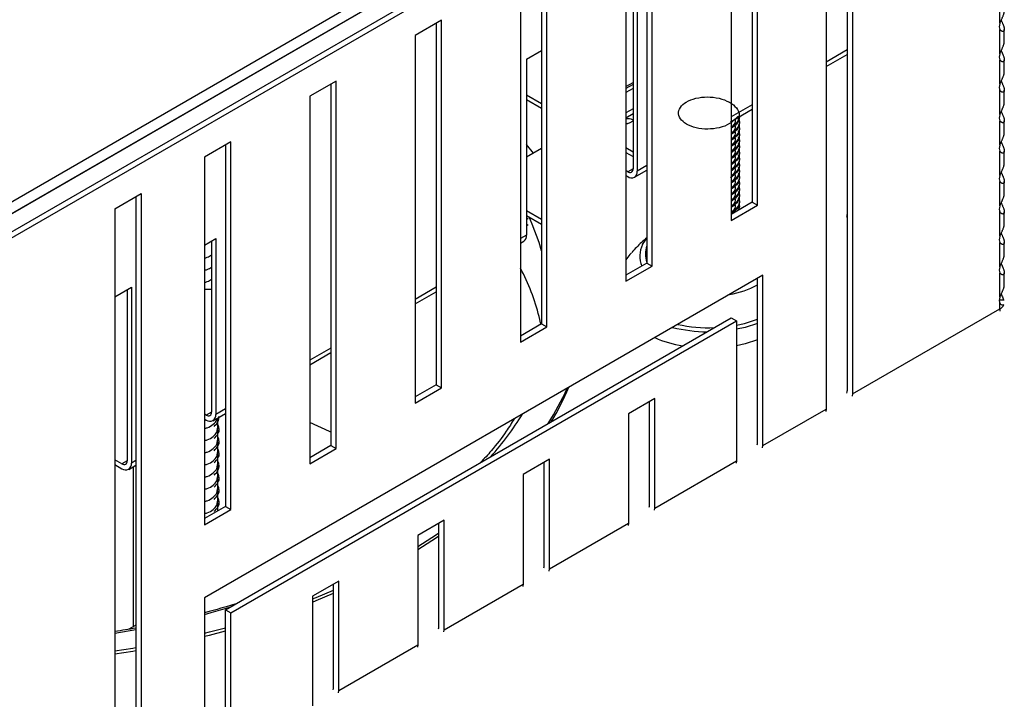
# Model space of a CAD drawing. Units: millimetres. Extents: x 15 to 589, y 5 to 415.
# Drawn here: x 540 to 553, y 118 to 127 of the extents above; entities that cross this region are included whole.
import ezdxf

# ---------------------------------------------------------------- set-up
doc = ezdxf.new("R2010")
doc.units = ezdxf.units.MM

msp = doc.modelspace()

# ---------------------------------------------------------------- linework, layer by layer
at = {"color": 7, "linetype": 'Continuous', "lineweight": 25}
for p, q in [((538.6677, 124.1297), (551.9613, 131.8039)), ((552.5977, 131.7628), (538.7384, 123.762)), ((552.1386, 131.7403), (538.7036, 123.9844)), ((552.032, 131.6814), (538.7384, 124.0072)), ((552.6684, 131.722), (538.8091, 123.7212)), ((550.6885, 130.1707), (550.6885, 121.9727)), ((550.6178, 130.1299), (550.6178, 122.0135)), ((550.335, 129.9666), (550.335, 121.7686)), ((549.345, 129.3952), (549.345, 124.5449)), ((549.4157, 124.5041), (549.4157, 129.436)), ((549.0622, 129.2319), (549.0622, 124.3)), ((547.9308, 128.5788), (547.9308, 123.7285)), ((548.0015, 123.6877), (548.0015, 128.6196)), ((547.648, 128.4155), (547.648, 123.4836)), ((546.5873, 122.8713), (546.5873, 127.8032)), ((546.5166, 127.7623), (546.5166, 122.9121)), ((546.2338, 127.5991), (546.2338, 122.6672)), ((547.7441, 127.289), (547.7441, 124.9944)), ((547.8007, 127.3217), (547.8007, 124.9617)), ((552.6684, 126.9452), (552.6684, 127.2718)), ((545.1731, 126.9868), (544.8195, 126.7827)), ((545.1024, 126.9459), (545.1024, 122.0957)), ((545.1731, 122.0548), (545.1731, 126.9868)), ((552.6684, 126.537), (552.6684, 126.8636)), ((552.727, 126.7002), (552.727, 126.8636)), ((544.8195, 126.7827), (544.8195, 121.8507)), ((546.3158, 126.4645), (546.5166, 126.5804)), ((546.3158, 126.4645), (546.3158, 124.1045)), ((550.335, 126.3639), (550.6178, 126.5271)), ((552.6684, 126.1287), (552.6684, 126.4553)), ((552.727, 126.292), (552.727, 126.4553)), ((543.7589, 126.1703), (543.4053, 125.9662)), ((543.6882, 126.1295), (543.6882, 121.2793)), ((543.7589, 121.2384), (543.7589, 126.1703)), ((547.7441, 126.1254), (547.648, 126.0699)), ((543.4053, 125.9662), (543.4053, 121.0343)), ((546.5166, 125.8663), (546.3158, 125.9822)), ((552.6684, 125.7204), (552.6684, 126.047)), ((552.727, 125.8837), (552.727, 126.047)), ((546.5166, 125.801), (546.3158, 125.9169)), ((547.7441, 125.7986), (547.648, 125.743)), ((547.648, 125.6777), (547.7441, 125.7332)), ((549.0622, 125.6291), (549.345, 125.7924)), ((547.6666, 125.599), (547.648, 125.5972)), ((547.7052, 125.6128), (547.7441, 125.6353)), ((549.0678, 125.6362), (549.0529, 125.6238)), ((552.6684, 125.3121), (552.6684, 125.6388)), ((552.727, 125.4754), (552.727, 125.6388)), ((542.3447, 125.3539), (541.9911, 125.1498)), ((542.274, 125.3131), (542.274, 120.4629)), ((542.3447, 120.422), (542.3447, 125.3539)), ((546.4084, 125.2029), (546.3158, 125.3207)), ((547.648, 125.2785), (547.7441, 125.223)), ((541.9911, 125.1498), (541.9911, 120.2179)), ((546.5166, 125.2654), (546.3158, 125.1495)), ((547.648, 125.2132), (547.7441, 125.1577)), ((552.6684, 124.9039), (552.6684, 125.2305)), ((552.727, 125.0671), (552.727, 125.2305)), ((547.6734, 124.9536), (547.648, 124.9683)), ((547.648, 124.9029), (547.6734, 124.8882)), ((547.7634, 124.8793), (547.9308, 124.976)), ((552.6684, 124.4956), (552.6684, 124.8222)), ((552.727, 124.6589), (552.727, 124.8222)), ((540.789, 124.4559), (541.1426, 124.66)), ((541.0719, 124.6192), (541.0719, 116.5027)), ((541.1426, 124.66), (541.1426, 116.4619)), ((549.345, 124.5449), (549.0622, 124.3816)), ((549.0622, 124.3), (549.4157, 124.5041)), ((549.345, 124.5449), (549.4157, 124.5041)), ((540.789, 124.4559), (540.789, 116.2578)), ((546.5166, 124.3151), (546.3158, 124.4311)), ((546.3158, 124.3657), (546.5166, 124.2498)), ((552.6684, 124.0873), (552.6684, 124.4139)), ((552.727, 124.2506), (552.727, 124.414)), ((546.3158, 124.3337), (546.3389, 124.3204)), ((546.3158, 124.2521), (546.3389, 124.2387)), ((541.9911, 123.9679), (542.1439, 124.056)), ((542.0873, 124.0234), (542.0873, 121.7288)), ((542.1439, 124.056), (542.1439, 121.6961)), ((546.2338, 123.9963), (546.2785, 124.0221)), ((552.6684, 123.6791), (552.6684, 124.0057)), ((552.727, 123.8423), (552.727, 124.0057)), ((547.9308, 123.7285), (547.648, 123.5652)), ((547.9308, 123.7285), (548.0015, 123.6877)), ((549.4865, 123.565), (541.9911, 119.2381)), ((547.648, 123.4836), (548.0015, 123.6877)), ((549.4865, 121.2787), (549.4865, 123.565)), ((552.6684, 123.2708), (552.6684, 123.5974)), ((552.727, 123.4341), (552.727, 123.5974)), ((549.4157, 121.3196), (549.4157, 123.5242)), ((540.789, 123.2739), (541.0125, 123.4029)), ((540.9559, 123.3703), (540.9559, 121.0756)), ((541.0125, 123.4029), (541.0125, 121.043)), ((541.9911, 123.3787), (542.0873, 123.3787)), ((544.8195, 123.1799), (545.1024, 123.3431)), ((552.7196, 123.2284), (552.6599, 123.2284)), ((552.6684, 123.1156), (552.6684, 123.1891)), ((552.6947, 123.1662), (552.7196, 123.1662)), ((550.6885, 121.9727), (552.6684, 123.1156)), ((542.274, 119.0747), (549.0622, 122.9935)), ((542.3447, 119.0339), (549.1329, 122.9527)), ((546.5166, 122.9121), (546.2338, 122.7488)), ((546.5082, 122.9072), (546.484, 123.0105)), ((546.5166, 122.9121), (546.5873, 122.8713)), ((549.0622, 122.9935), (549.1329, 122.9527)), ((549.1329, 122.9527), (549.1329, 121.0746)), ((546.2338, 122.6672), (546.5873, 122.8713)), ((543.4053, 122.3635), (543.6882, 122.5267)), ((545.1024, 122.0957), (544.8195, 121.9324)), ((544.8195, 121.8507), (545.1731, 122.0548)), ((545.1024, 122.0957), (545.1731, 122.0548)), ((548.0369, 121.9117), (547.6833, 121.7076)), ((547.9662, 120.4827), (547.9662, 121.8709)), ((548.0369, 120.4419), (548.0369, 121.9117)), ((542.1066, 121.6137), (542.274, 121.7103)), ((547.6833, 121.7076), (547.6833, 120.2378)), ((549.4865, 121.2787), (550.335, 121.7686)), ((542.0166, 121.6879), (541.9911, 121.7026)), ((541.9911, 121.6373), (542.0166, 121.6226)), ((542.1704, 121.5149), (542.1704, 121.6502)), ((542.1704, 121.3516), (542.1704, 121.4869)), ((542.1704, 121.1883), (542.1704, 121.3236)), ((543.6882, 121.2793), (543.4053, 121.116)), ((543.4053, 121.0343), (543.7589, 121.2384)), ((543.6882, 121.2793), (543.7589, 121.2384)), ((540.8852, 121.0348), (540.789, 121.0903)), ((542.1704, 121.025), (542.1704, 121.1603)), ((546.6227, 121.0953), (546.2691, 120.8912)), ((546.552, 119.6663), (546.552, 121.0545)), ((546.6227, 119.6255), (546.6227, 121.0953)), ((548.0369, 120.4419), (549.1329, 121.0746)), ((540.789, 121.025), (540.8852, 120.9695)), ((540.9752, 120.9606), (541.0719, 121.0164)), ((541.0365, 120.996), (541.0365, 118.8499)), ((542.1704, 120.8617), (542.1704, 120.997)), ((542.1704, 120.6984), (542.1704, 120.8337)), ((546.2691, 120.8912), (546.2691, 119.4214)), ((542.1704, 120.5351), (542.1704, 120.6704)), ((542.274, 120.4629), (541.9911, 120.2996)), ((541.9911, 120.2179), (542.3447, 120.422)), ((542.1704, 120.4031), (542.1704, 120.5071)), ((542.1756, 120.4061), (542.1704, 120.4192)), ((542.274, 120.4629), (542.3447, 120.422)), ((545.2085, 120.2789), (544.8549, 120.0748)), ((545.2085, 118.8091), (545.2085, 120.2789)), ((545.1377, 118.8499), (545.1377, 120.238)), ((546.6227, 119.6255), (547.6833, 120.2378)), ((544.8549, 120.0748), (544.8549, 118.605)), ((543.7942, 119.4625), (543.4407, 119.2584)), ((543.7942, 117.9927), (543.7942, 119.4625)), ((543.7235, 118.0335), (543.7235, 119.4216)), ((545.2085, 118.8091), (546.2691, 119.4214)), ((541.9911, 119.2381), (541.9911, 116.9518)), ((543.4407, 119.2584), (543.4407, 117.7886)), ((542.274, 119.0747), (542.3447, 119.0339)), ((542.274, 117.1967), (542.274, 119.0747)), ((542.3447, 117.1559), (542.3447, 119.0339)), ((541.0719, 118.8703), (540.9782, 118.8162)), ((543.7942, 117.9927), (544.8549, 118.605))]:
    msp.add_line(p, q, dxfattribs=at)
at = {"color": 8, "linetype": 'Continuous', "lineweight": 25}
for p, q in [((550.6178, 126.588), (550.335, 126.4247)), ((547.648, 126.0965), (547.7441, 126.152)), ((547.7441, 126.0713), (547.648, 126.0158)), ((549.345, 125.8533), (549.0622, 125.69)), ((547.9308, 125.0368), (547.8007, 124.9617)), ((547.7441, 124.9944), (547.6734, 124.9536)), ((546.3158, 124.1045), (546.2338, 124.0572)), ((545.1024, 123.404), (544.8195, 123.2407)), ((543.6882, 122.5876), (543.4053, 122.4243)), ((542.0873, 121.7287), (542.0166, 121.6879)), ((542.274, 121.7712), (542.1439, 121.6961)), ((540.9559, 121.0756), (540.8852, 121.0348)), ((541.0719, 121.0773), (541.0125, 121.043)), ((540.789, 118.7636), (541.0719, 118.8115))]:
    msp.add_line(p, q, dxfattribs=at)
at = {"color": 7, "linetype": 'Continuous', "lineweight": 25, "flags": 128}
for points in [[(547.648, 125.5964), (547.6728, 125.6003), (547.7052, 125.6128)], [(546.5166, 123.8945), (546.4838, 124.0038), (546.3925, 124.2497)], [(547.8735, 123.9764), (547.9118, 124.0363), (547.9308, 124.0598)], [(547.7215, 123.8674), (547.702, 123.8455), (547.648, 123.7713)], [(552.6684, 123.1156), (552.6672, 123.095), (552.6656, 123.0849)], [(549.4157, 122.6968), (549.2484, 122.6446), (549.1329, 122.6192)], [(550.6885, 121.9727), (550.6858, 121.9424), (550.6857, 121.9419)], [(550.335, 121.7686), (550.3323, 121.7383), (550.3322, 121.7378)], [(549.4836, 121.248), (549.4837, 121.2484), (549.4865, 121.2787)], [(549.1329, 121.0746), (549.1302, 121.0443), (549.1301, 121.0439)], [(548.0341, 120.4111), (548.0342, 120.4116), (548.0369, 120.4419)], [(547.6833, 120.2378), (547.6806, 120.2075), (547.6805, 120.207)], [(544.8549, 119.9242), (545.1065, 120.0875), (545.1377, 120.1089)], [(544.8549, 119.8834), (545.1065, 120.0467), (545.1377, 120.0681)], [(546.6199, 119.5947), (546.62, 119.5952), (546.6227, 119.6255)], [(543.4407, 119.2212), (543.4895, 119.2406), (543.7235, 119.338)], [(546.2691, 119.4214), (546.2664, 119.3911), (546.2663, 119.3906)], [(543.4407, 119.1804), (543.4895, 119.1998), (543.7235, 119.2971)], [(541.9911, 118.7616), (542.0587, 118.7785), (542.274, 118.835)], [(545.2056, 118.7783), (545.2057, 118.7788), (545.2085, 118.8091)], [(541.9911, 118.7208), (542.0587, 118.7377), (542.274, 118.7942)], [(540.789, 118.5247), (541.0304, 118.563), (541.0719, 118.5701)], [(544.8549, 118.605), (544.8522, 118.5747), (544.8521, 118.5742)], [(540.789, 118.4839), (541.0304, 118.5222), (541.0719, 118.5292)], [(543.7914, 117.9619), (543.7915, 117.9624), (543.7942, 117.9927)]]:
    msp.add_lwpolyline(points, dxfattribs=at)
at = {"color": 8, "linetype": 'Continuous', "lineweight": 25, "flags": 128}
for points in [[(546.3925, 124.2497), (546.3693, 124.3033), (546.3499, 124.346)], [(549.1329, 122.8952), (549.2416, 122.9192), (549.4157, 122.9741)], [(549.4157, 122.9172), (549.2484, 122.865), (549.1329, 122.8396)], [(543.6882, 121.4603), (543.6684, 121.4696), (543.4053, 121.5885)], [(541.9911, 119.0139), (542.0832, 119.0384), (542.3338, 119.1093)]]:
    msp.add_lwpolyline(points, dxfattribs=at)
at = {"color": 7, "linetype": 'Continuous', "lineweight": 25}
for centre, radius, start, end in [((547.6734, 125.5101), 0.1545, 62.7758, 99.48543), ((547.701, 124.9874), 0.0437, 230.79671, 9.21404), ((547.7231, 124.9491), 0.0786, 230.79671, 9.21404), ((550.4909, 124.3833), 0.1269, 342.57793, 358.98013), ((546.2302, 124.0936), 0.0863, 304.05635, 7.25583), ((552.6108, 123.2252), 0.1238, 297.75146, 331.52849), ((548.6789, 124.2059), 1.6121, 246.49239, 260.37139), ((543.6037, 123.4821), 3.5569, 327.59665, 336.22441), ((543.6412, 123.4222), 3.5148, 328.74708, 337.22407), ((550.5535, 122.0112), 0.0643, 335.39044, 2.01315), ((542.0442, 121.7218), 0.0437, 230.79671, 9.21404), ((542.0663, 121.6835), 0.0786, 230.79671, 9.21404), ((549.3515, 121.3173), 0.0643, 335.39044, 2.01315), ((540.9128, 121.0686), 0.0437, 230.79671, 9.21404), ((540.9349, 121.0304), 0.0786, 230.79671, 9.21404), ((547.9019, 120.4805), 0.0643, 335.39044, 2.01315), ((546.4877, 119.6641), 0.0643, 335.39044, 2.01315), ((545.0735, 118.8477), 0.0643, 335.39044, 2.01315), ((543.6592, 118.0312), 0.0643, 335.39044, 2.01315)]:
    msp.add_arc(centre, radius, start, end, dxfattribs=at)
at = {"color": 8, "linetype": 'Continuous', "lineweight": 25}
for centre, radius, start, end in [((548.1593, 123.8208), 0.3254, 151.43795, 203.95734), ((548.2033, 123.85), 0.2929, 158.48627, 201.51373), ((543.5589, 122.2572), 3.0205, 14.44221, 27.68063), ((548.8484, 124.4718), 1.1798, 279.39122, 298.74218), ((548.7614, 124.8374), 1.9765, 257.8083, 272.13291), ((548.7578, 124.778), 1.9719, 255.84299, 269.41758), ((542.8241, 123.8151), 4.0338, 318.271, 328.42218)]:
    msp.add_arc(centre, radius, start, end, dxfattribs=at)
at = {"color": 7, "linetype": 'Continuous', "lineweight": 25}
for centre in [(552.8099, 126.986), (552.8099, 126.5778), (552.8099, 126.1695), (552.8099, 125.7612), (552.8099, 125.353), (552.8099, 124.9447), (552.8099, 124.5364), (552.8099, 124.1281), (552.8099, 123.7199), (552.8099, 123.3116)]:
    msp.add_ellipse(centre, major_axis=(0.1332, 0.1332), ratio=0.5176867, start_param=2.3240591, end_param=3.0037329, dxfattribs=at)
for points, knots in [([(552.6684, 126.9452), (552.67, 126.9495), (552.6731, 126.9581), (552.6786, 126.9712), (552.6844, 126.9845), (552.6903, 126.9976), (552.6962, 127.0106), (552.7019, 127.0234), (552.7074, 127.0361), (552.7134, 127.0511), (552.7183, 127.0647), (552.7219, 127.0767), (552.7249, 127.0883), (552.7265, 127.0988), (552.7271, 127.1061), (552.727, 127.1084), (552.727, 127.1085)], [0, 0, 0, 0, 0.0721906, 0.1450079, 0.219524, 0.2945503, 0.3667098, 0.4393256, 0.5134709, 0.5882058, 0.7036494, 0.7621698, 0.8215231, 0.9372377, 0.9961789, 1, 1, 1, 1]), ([(552.6851, 126.986), (552.6869, 126.9821), (552.6906, 126.9739), (552.6962, 126.9615), (552.7019, 126.9487), (552.7074, 126.936), (552.7134, 126.921), (552.7183, 126.9074), (552.7219, 126.8953), (552.7248, 126.8838), (552.7266, 126.8732), (552.7271, 126.8638), (552.7267, 126.8559), (552.7249, 126.8478), (552.7208, 126.8411), (552.7149, 126.837), (552.7087, 126.8358), (552.703, 126.8363), (552.6981, 126.8375), (552.693, 126.8396), (552.6879, 126.8426), (552.6827, 126.8464), (552.6776, 126.8511), (552.6727, 126.8567), (552.6699, 126.8613), (552.6684, 126.8636)], [0, 0, 0, 0, 0.03726305, 0.07799867, 0.1189918, 0.16084845, 0.20303789, 0.26820825, 0.30124428, 0.33475046, 0.40007382, 0.43334742, 0.46723347, 0.52597351, 0.58592008, 0.64665607, 0.70837147, 0.74364487, 0.7792899, 0.81511411, 0.85129772, 0.88794451, 0.92499459, 0.9622599, 1, 1, 1, 1]), ([(552.6684, 126.537), (552.67, 126.5412), (552.6731, 126.5499), (552.6786, 126.563), (552.6844, 126.5762), (552.6903, 126.5893), (552.6962, 126.6023), (552.7019, 126.6151), (552.7074, 126.6279), (552.7134, 126.6428), (552.7183, 126.6564), (552.7219, 126.6685), (552.7249, 126.68), (552.7265, 126.6905), (552.7271, 126.6979), (552.727, 126.7001), (552.727, 126.7002)], [0, 0, 0, 0, 0.0721906, 0.1450079, 0.219524, 0.2945503, 0.3667098, 0.4393256, 0.5134709, 0.5882058, 0.7036494, 0.7621698, 0.8215231, 0.9372377, 0.9961789, 1, 1, 1, 1]), ([(552.6851, 126.5778), (552.6869, 126.5739), (552.6906, 126.5657), (552.6962, 126.5532), (552.7019, 126.5405), (552.7074, 126.5277), (552.7134, 126.5127), (552.7183, 126.4991), (552.7219, 126.4871), (552.7248, 126.4755), (552.7266, 126.4649), (552.7271, 126.4556), (552.7267, 126.4476), (552.7249, 126.4396), (552.7208, 126.4328), (552.7149, 126.4287), (552.7087, 126.4275), (552.703, 126.428), (552.6981, 126.4293), (552.693, 126.4313), (552.6879, 126.4343), (552.6827, 126.4381), (552.6776, 126.4428), (552.6727, 126.4485), (552.6699, 126.453), (552.6684, 126.4553)], [0, 0, 0, 0, 0.0372631, 0.0779987, 0.1189918, 0.1608484, 0.2030379, 0.2682082, 0.3012443, 0.3347505, 0.4000738, 0.4333474, 0.4672335, 0.5259735, 0.5859201, 0.6466561, 0.7083715, 0.7436449, 0.7792899, 0.8151141, 0.8512977, 0.8879445, 0.9249946, 0.9622599, 1, 1, 1, 1]), ([(552.6684, 126.1287), (552.67, 126.133), (552.6731, 126.1416), (552.6786, 126.1547), (552.6844, 126.1679), (552.6903, 126.1811), (552.6962, 126.194), (552.7019, 126.2068), (552.7074, 126.2196), (552.7134, 126.2345), (552.7183, 126.2481), (552.7219, 126.2602), (552.7249, 126.2718), (552.7265, 126.2823), (552.7271, 126.2896), (552.727, 126.2918), (552.727, 126.292)], [0, 0, 0, 0, 0.0721906, 0.1450079, 0.219524, 0.2945503, 0.3667098, 0.4393256, 0.5134709, 0.5882058, 0.7036494, 0.7621698, 0.8215231, 0.9372377, 0.9961789, 1, 1, 1, 1]), ([(552.6851, 126.1695), (552.6869, 126.1656), (552.6906, 126.1574), (552.6962, 126.145), (552.7019, 126.1322), (552.7074, 126.1194), (552.7134, 126.1045), (552.7183, 126.0909), (552.7219, 126.0788), (552.7248, 126.0673), (552.7266, 126.0566), (552.7271, 126.0473), (552.7267, 126.0393), (552.7249, 126.0313), (552.7208, 126.0245), (552.7149, 126.0204), (552.7087, 126.0193), (552.703, 126.0197), (552.6981, 126.021), (552.693, 126.0231), (552.6879, 126.026), (552.6827, 126.0298), (552.6776, 126.0346), (552.6727, 126.0402), (552.6699, 126.0447), (552.6684, 126.047)], [0, 0, 0, 0, 0.03726305, 0.07799867, 0.1189918, 0.16084845, 0.20303789, 0.26820825, 0.30124428, 0.33475046, 0.40007382, 0.43334742, 0.46723347, 0.52597351, 0.58592008, 0.64665607, 0.70837147, 0.74364487, 0.7792899, 0.81511411, 0.85129772, 0.88794451, 0.92499459, 0.9622599, 1, 1, 1, 1]), ([(549.1709, 125.6919), (549.1642, 125.6948), (549.152, 125.7003), (549.0456, 125.5884), (548.9075, 125.5408), (548.7455, 125.5199), (548.5867, 125.5377), (548.4554, 125.5877), (548.3706, 125.6639), (548.3454, 125.7517), (548.3845, 125.8379), (548.4811, 125.9094), (548.6204, 125.9528), (548.782, 125.9621), (548.9409, 125.9349), (549.0721, 125.8737), (549.1572, 125.7882), (549.1812, 125.6903), (549.1492, 125.5988), (549.0882, 125.5543), (549.0622, 125.5354)], [0, 0, 0, 0, 0.0659007, 0.1204669, 0.1772751, 0.2326333, 0.2879914, 0.3447997, 0.3993658, 0.4556825, 0.5119991, 0.5665653, 0.6233735, 0.6787316, 0.7340898, 0.790898, 0.8454642, 0.9017808, 0.9580975, 1, 1, 1, 1]), ([(552.6684, 125.7204), (552.67, 125.7247), (552.6731, 125.7333), (552.6786, 125.7464), (552.6844, 125.7597), (552.6903, 125.7728), (552.6962, 125.7858), (552.7019, 125.7985), (552.7074, 125.8113), (552.7134, 125.8263), (552.7183, 125.8398), (552.7219, 125.8519), (552.7249, 125.8635), (552.7265, 125.874), (552.7271, 125.8813), (552.727, 125.8836), (552.727, 125.8837)], [0, 0, 0, 0, 0.0721906, 0.1450079, 0.219524, 0.2945503, 0.3667098, 0.4393256, 0.5134709, 0.5882058, 0.7036494, 0.7621698, 0.8215231, 0.9372377, 0.9961789, 1, 1, 1, 1]), ([(549.1648, 125.6883), (549.1582, 125.6609), (549.1451, 125.6071), (549.0863, 125.566), (549.0575, 125.5459)], [0, 0, 0, 0, 0.5111861, 1, 1, 1, 1]), ([(549.1586, 125.6729), (549.1644, 125.6564), (549.1813, 125.6077), (549.1492, 125.5333), (549.0913, 125.4904), (549.0678, 125.4729)], [0, 0, 0, 0, 0.2342829, 0.6886832, 1, 1, 1, 1]), ([(552.6851, 125.7612), (552.6869, 125.7573), (552.6906, 125.7491), (552.6962, 125.7367), (552.7019, 125.7239), (552.7074, 125.7111), (552.7134, 125.6962), (552.7183, 125.6826), (552.7219, 125.6705), (552.7248, 125.659), (552.7266, 125.6484), (552.7271, 125.639), (552.7267, 125.631), (552.7249, 125.623), (552.7208, 125.6163), (552.7149, 125.6122), (552.7087, 125.611), (552.703, 125.6115), (552.6981, 125.6127), (552.693, 125.6148), (552.6879, 125.6177), (552.6827, 125.6216), (552.6776, 125.6263), (552.6727, 125.6319), (552.6699, 125.6365), (552.6684, 125.6388)], [0, 0, 0, 0, 0.0372631, 0.0779987, 0.1189918, 0.1608484, 0.2030379, 0.2682082, 0.3012443, 0.3347505, 0.4000738, 0.4333474, 0.4672335, 0.5259735, 0.5859201, 0.6466561, 0.7083715, 0.7436449, 0.7792899, 0.8151141, 0.8512977, 0.8879445, 0.9249946, 0.9622599, 1, 1, 1, 1]), ([(549.1563, 125.6673), (549.1633, 125.6478), (549.1818, 125.5962), (549.1481, 125.517), (549.0879, 125.4726), (549.0622, 125.4537)], [0, 0, 0, 0, 0.2581969, 0.68353, 1, 1, 1, 1]), ([(549.1111, 125.6582), (549.112, 125.6551), (549.1206, 125.6242), (549.1028, 125.5837), (549.0685, 125.5561), (549.0622, 125.551)], [0, 0, 0, 0, 0.08151253, 0.83200029, 1, 1, 1, 1]), ([(549.1563, 125.5857), (549.1633, 125.5662), (549.1818, 125.5145), (549.1481, 125.4353), (549.0879, 125.391), (549.0622, 125.3721)], [0, 0, 0, 0, 0.2581969, 0.68353, 1, 1, 1, 1]), ([(549.1111, 125.5765), (549.112, 125.5735), (549.1206, 125.5426), (549.1028, 125.502), (549.0685, 125.4744), (549.0622, 125.4693)], [0, 0, 0, 0, 0.08151253, 0.83200029, 1, 1, 1, 1]), ([(549.1586, 125.5913), (549.1644, 125.5747), (549.1813, 125.526), (549.1492, 125.4516), (549.0913, 125.4087), (549.0678, 125.3913)], [0, 0, 0, 0, 0.2342829, 0.6886832, 1, 1, 1, 1]), ([(549.1586, 125.5096), (549.1644, 125.493), (549.1814, 125.4443), (549.1479, 125.3681), (549.0878, 125.3238), (549.0622, 125.3049)], [0, 0, 0, 0, 0.2281723, 0.6707208, 1, 1, 1, 1]), ([(549.1563, 125.504), (549.1633, 125.4845), (549.1818, 125.4329), (549.1481, 125.3537), (549.0879, 125.3093), (549.0622, 125.2904)], [0, 0, 0, 0, 0.2581969, 0.68353, 1, 1, 1, 1]), ([(549.1111, 125.4948), (549.112, 125.4918), (549.1206, 125.4609), (549.1028, 125.4204), (549.0685, 125.3927), (549.0622, 125.3877)], [0, 0, 0, 0, 0.08151253, 0.83200029, 1, 1, 1, 1]), ([(549.1563, 125.4223), (549.1633, 125.4028), (549.1818, 125.3512), (549.1481, 125.272), (549.0879, 125.2277), (549.0622, 125.2088)], [0, 0, 0, 0, 0.2581969, 0.68353, 1, 1, 1, 1]), ([(549.1111, 125.4132), (549.112, 125.4102), (549.1206, 125.3792), (549.1028, 125.3387), (549.0685, 125.3111), (549.0622, 125.306)], [0, 0, 0, 0, 0.08151253, 0.83200029, 1, 1, 1, 1]), ([(549.1586, 125.428), (549.1644, 125.4114), (549.1813, 125.3627), (549.1492, 125.2883), (549.0913, 125.2454), (549.0678, 125.2279)], [0, 0, 0, 0, 0.2342829, 0.6886832, 1, 1, 1, 1]), ([(552.6684, 125.3121), (552.67, 125.3164), (552.6731, 125.3251), (552.6786, 125.3382), (552.6844, 125.3514), (552.6903, 125.3645), (552.6962, 125.3775), (552.7019, 125.3903), (552.7074, 125.403), (552.7134, 125.418), (552.7183, 125.4316), (552.7219, 125.4437), (552.7249, 125.4552), (552.7265, 125.4657), (552.7271, 125.473), (552.727, 125.4753), (552.727, 125.4754)], [0, 0, 0, 0, 0.0721906, 0.1450079, 0.219524, 0.2945503, 0.3667098, 0.4393256, 0.5134709, 0.5882058, 0.7036494, 0.7621698, 0.8215231, 0.9372377, 0.9961789, 1, 1, 1, 1]), ([(549.1563, 125.3407), (549.1633, 125.3212), (549.1818, 125.2696), (549.1481, 125.1904), (549.0879, 125.146), (549.0622, 125.1271)], [0, 0, 0, 0, 0.2581969, 0.68353, 1, 1, 1, 1]), ([(549.1111, 125.3315), (549.112, 125.3285), (549.1206, 125.2976), (549.1028, 125.2571), (549.0685, 125.2294), (549.0622, 125.2244)], [0, 0, 0, 0, 0.08151253, 0.83200029, 1, 1, 1, 1]), ([(549.1586, 125.3463), (549.1644, 125.3297), (549.1814, 125.281), (549.1482, 125.2051), (549.0884, 125.1611), (549.0632, 125.1424)], [0, 0, 0, 0, 0.2292177, 0.673794, 1, 1, 1, 1]), ([(552.6851, 125.353), (552.6869, 125.349), (552.6906, 125.3408), (552.6962, 125.3284), (552.7019, 125.3156), (552.7074, 125.3029), (552.7134, 125.2879), (552.7183, 125.2743), (552.7219, 125.2623), (552.7248, 125.2507), (552.7266, 125.2401), (552.7271, 125.2307), (552.7267, 125.2228), (552.7249, 125.2148), (552.7208, 125.208), (552.7149, 125.2039), (552.7087, 125.2027), (552.703, 125.2032), (552.6981, 125.2044), (552.693, 125.2065), (552.6879, 125.2095), (552.6827, 125.2133), (552.6776, 125.218), (552.6727, 125.2236), (552.6699, 125.2282), (552.6684, 125.2305)], [0, 0, 0, 0, 0.03726305, 0.07799867, 0.1189918, 0.16084845, 0.20303789, 0.26820825, 0.30124428, 0.33475046, 0.40007382, 0.43334742, 0.46723347, 0.52597351, 0.58592008, 0.64665607, 0.70837147, 0.74364487, 0.7792899, 0.81511411, 0.85129772, 0.88794451, 0.92499459, 0.9622599, 1, 1, 1, 1]), ([(549.1563, 125.259), (549.1633, 125.2395), (549.1819, 125.1879), (549.1475, 125.1077), (549.0861, 125.0627), (549.0592, 125.043)], [0, 0, 0, 0, 0.2548355, 0.6746312, 1, 1, 1, 1]), ([(549.1563, 125.1774), (549.1633, 125.1579), (549.1818, 125.1063), (549.1476, 125.0263), (549.0864, 124.9813), (549.0598, 124.9618)], [0, 0, 0, 0, 0.2554172, 0.6761712, 1, 1, 1, 1]), ([(549.1111, 125.1682), (549.112, 125.1652), (549.1206, 125.1343), (549.1028, 125.0938), (549.0685, 125.0661), (549.0622, 125.0611)], [0, 0, 0, 0, 0.08151253, 0.83200029, 1, 1, 1, 1]), ([(549.1111, 125.2499), (549.112, 125.2469), (549.1206, 125.2159), (549.1036, 125.1764), (549.0705, 125.1496), (549.0654, 125.1454)], [0, 0, 0, 0, 0.0839793, 0.8571791, 1, 1, 1, 1]), ([(549.1586, 125.2647), (549.1644, 125.2481), (549.1813, 125.1994), (549.1492, 125.125), (549.0913, 125.0821), (549.0678, 125.0646)], [0, 0, 0, 0, 0.2342829, 0.6886832, 1, 1, 1, 1]), ([(549.1586, 125.183), (549.1644, 125.1664), (549.1813, 125.1177), (549.1492, 125.0433), (549.0913, 125.0004), (549.0678, 124.983)], [0, 0, 0, 0, 0.2342829, 0.6886832, 1, 1, 1, 1]), ([(549.1586, 125.0869), (549.1644, 125.0703), (549.1814, 125.0216), (549.1459, 124.9423), (549.082, 124.8956), (549.0528, 124.8742)], [0, 0, 0, 0, 0.2185969, 0.6425737, 1, 1, 1, 1]), ([(549.1111, 125.0866), (549.112, 125.0835), (549.1206, 125.0526), (549.1028, 125.0121), (549.0685, 124.9845), (549.0622, 124.9794)], [0, 0, 0, 0, 0.08151253, 0.83200029, 1, 1, 1, 1]), ([(549.1563, 125.0141), (549.1633, 124.9946), (549.1818, 124.943), (549.1481, 124.8637), (549.0879, 124.8194), (549.0622, 124.8005)], [0, 0, 0, 0, 0.2581969, 0.68353, 1, 1, 1, 1]), ([(549.1609, 125.0925), (549.1655, 125.0788), (549.1809, 125.0331), (549.149, 124.9617), (549.0913, 124.9188), (549.0678, 124.9013)], [0, 0, 0, 0, 0.2010804, 0.6751841, 1, 1, 1, 1]), ([(549.1609, 125.0108), (549.1655, 124.9972), (549.1809, 124.9514), (549.149, 124.88), (549.0913, 124.8371), (549.0678, 124.8197)], [0, 0, 0, 0, 0.2010804, 0.6751841, 1, 1, 1, 1]), ([(552.6684, 124.9039), (552.67, 124.9082), (552.6731, 124.9168), (552.6786, 124.9299), (552.6844, 124.9431), (552.6903, 124.9563), (552.6962, 124.9692), (552.7019, 124.982), (552.7074, 124.9948), (552.7134, 125.0097), (552.7183, 125.0233), (552.7219, 125.0354), (552.7249, 125.0469), (552.7265, 125.0574), (552.7271, 125.0648), (552.727, 125.067), (552.727, 125.0671)], [0, 0, 0, 0, 0.0721906, 0.1450079, 0.219524, 0.2945503, 0.3667098, 0.4393256, 0.5134709, 0.5882058, 0.7036494, 0.7621698, 0.8215231, 0.9372377, 0.9961789, 1, 1, 1, 1]), ([(549.1111, 125.0049), (549.112, 125.0019), (549.1206, 124.971), (549.1028, 124.9304), (549.0685, 124.9028), (549.0622, 124.8978)], [0, 0, 0, 0, 0.08151253, 0.83200029, 1, 1, 1, 1]), ([(549.1563, 124.9324), (549.1633, 124.9129), (549.1818, 124.8613), (549.1481, 124.7821), (549.0879, 124.7377), (549.0622, 124.7188)], [0, 0, 0, 0, 0.2581969, 0.68353, 1, 1, 1, 1]), ([(549.1111, 124.9233), (549.112, 124.9202), (549.1206, 124.8893), (549.1028, 124.8488), (549.0685, 124.8212), (549.0622, 124.8161)], [0, 0, 0, 0, 0.08151253, 0.83200029, 1, 1, 1, 1]), ([(549.1586, 124.938), (549.1644, 124.9215), (549.1813, 124.8728), (549.1492, 124.7984), (549.0913, 124.7555), (549.0678, 124.738)], [0, 0, 0, 0, 0.2342829, 0.6886832, 1, 1, 1, 1]), ([(552.6851, 124.9447), (552.6869, 124.9408), (552.6906, 124.9326), (552.6962, 124.9202), (552.7019, 124.9074), (552.7074, 124.8946), (552.7134, 124.8797), (552.7183, 124.8661), (552.7219, 124.854), (552.7248, 124.8424), (552.7266, 124.8318), (552.7271, 124.8225), (552.7267, 124.8145), (552.7249, 124.8065), (552.7208, 124.7997), (552.7149, 124.7956), (552.7087, 124.7944), (552.703, 124.7949), (552.6981, 124.7962), (552.693, 124.7983), (552.6879, 124.8012), (552.6827, 124.805), (552.6776, 124.8098), (552.6727, 124.8154), (552.6699, 124.8199), (552.6684, 124.8222)], [0, 0, 0, 0, 0.0372631, 0.0779987, 0.1189918, 0.1608484, 0.2030379, 0.2682082, 0.3012443, 0.3347505, 0.4000738, 0.4333474, 0.4672335, 0.5259735, 0.5859201, 0.6466561, 0.7083715, 0.7436449, 0.7792899, 0.8151141, 0.8512977, 0.8879445, 0.9249946, 0.9622599, 1, 1, 1, 1]), ([(549.1563, 124.8508), (549.1633, 124.8313), (549.1818, 124.7797), (549.1481, 124.7004), (549.0879, 124.6561), (549.0622, 124.6372)], [0, 0, 0, 0, 0.2581969, 0.68353, 1, 1, 1, 1]), ([(549.1609, 124.8475), (549.1655, 124.8339), (549.1809, 124.7881), (549.1477, 124.7149), (549.0878, 124.6706), (549.0622, 124.6517)], [0, 0, 0, 0, 0.19561452, 0.65683092, 1, 1, 1, 1]), ([(549.1111, 124.8416), (549.112, 124.8386), (549.1206, 124.8077), (549.1028, 124.7671), (549.0685, 124.7395), (549.0622, 124.7345)], [0, 0, 0, 0, 0.08151253, 0.83200029, 1, 1, 1, 1]), ([(549.1563, 124.7691), (549.1633, 124.7496), (549.1818, 124.698), (549.1481, 124.6188), (549.0879, 124.5744), (549.0622, 124.5555)], [0, 0, 0, 0, 0.2581969, 0.68353, 1, 1, 1, 1]), ([(549.1111, 124.76), (549.112, 124.7569), (549.1206, 124.726), (549.1028, 124.6855), (549.0685, 124.6579), (549.0622, 124.6528)], [0, 0, 0, 0, 0.08151253, 0.83200029, 1, 1, 1, 1]), ([(549.1586, 124.7747), (549.1644, 124.7582), (549.1813, 124.7095), (549.1492, 124.6351), (549.0913, 124.5922), (549.0678, 124.5747)], [0, 0, 0, 0, 0.2342829, 0.6886832, 1, 1, 1, 1]), ([(549.1563, 124.6875), (549.1633, 124.668), (549.1818, 124.6163), (549.1481, 124.5371), (549.0879, 124.4928), (549.0622, 124.4739)], [0, 0, 0, 0, 0.2581969, 0.68353, 1, 1, 1, 1]), ([(549.1111, 124.6783), (549.112, 124.6753), (549.1206, 124.6444), (549.1028, 124.6038), (549.0685, 124.5762), (549.0622, 124.5712)], [0, 0, 0, 0, 0.08151253, 0.83200029, 1, 1, 1, 1]), ([(549.1586, 124.6931), (549.1644, 124.6765), (549.1813, 124.6278), (549.1493, 124.5536), (549.0917, 124.5109), (549.0684, 124.4936)], [0, 0, 0, 0, 0.2349587, 0.6906697, 1, 1, 1, 1]), ([(552.6684, 124.4956), (552.67, 124.4999), (552.6731, 124.5085), (552.6786, 124.5216), (552.6844, 124.5349), (552.6903, 124.548), (552.6962, 124.5609), (552.7019, 124.5737), (552.7074, 124.5865), (552.7134, 124.6014), (552.7183, 124.615), (552.7219, 124.6271), (552.7249, 124.6387), (552.7265, 124.6492), (552.7271, 124.6565), (552.727, 124.6587), (552.727, 124.6589)], [0, 0, 0, 0, 0.0721906, 0.1450079, 0.219524, 0.2945503, 0.3667098, 0.4393256, 0.5134709, 0.5882058, 0.7036494, 0.7621698, 0.8215231, 0.9372377, 0.9961789, 1, 1, 1, 1]), ([(549.1586, 124.6114), (549.1644, 124.5948), (549.1814, 124.5461), (549.1474, 124.4692), (549.0864, 124.4243), (549.0599, 124.4048)], [0, 0, 0, 0, 0.225776, 0.6636769, 1, 1, 1, 1]), ([(549.1563, 124.6058), (549.1633, 124.5863), (549.1818, 124.5347), (549.1477, 124.4549), (549.0867, 124.4101), (549.0603, 124.3907)], [0, 0, 0, 0, 0.256081, 0.6779286, 1, 1, 1, 1]), ([(549.1111, 124.5967), (549.112, 124.5936), (549.1206, 124.5627), (549.1028, 124.5222), (549.0685, 124.4946), (549.0622, 124.4895)], [0, 0, 0, 0, 0.08151253, 0.83200029, 1, 1, 1, 1]), ([(549.1111, 124.515), (549.112, 124.512), (549.1206, 124.481), (549.1028, 124.4405), (549.0685, 124.4129), (549.0622, 124.4078)], [0, 0, 0, 0, 0.0815125, 0.8320003, 1, 1, 1, 1]), ([(549.1586, 124.5298), (549.1658, 124.513), (549.1791, 124.4824), (549.1625, 124.4526), (549.1549, 124.4391)], [0, 0, 0, 0, 0.546966, 1, 1, 1, 1]), ([(552.6851, 124.5364), (552.6869, 124.5325), (552.6906, 124.5243), (552.6962, 124.5119), (552.7019, 124.4991), (552.7074, 124.4863), (552.7134, 124.4714), (552.7183, 124.4578), (552.7219, 124.4457), (552.7248, 124.4342), (552.7266, 124.4236), (552.7271, 124.4142), (552.7267, 124.4062), (552.7249, 124.3982), (552.7208, 124.3915), (552.7149, 124.3874), (552.7087, 124.3862), (552.703, 124.3867), (552.6981, 124.3879), (552.693, 124.39), (552.6879, 124.3929), (552.6827, 124.3967), (552.6776, 124.4015), (552.6727, 124.4071), (552.6699, 124.4117), (552.6684, 124.4139)], [0, 0, 0, 0, 0.0372631, 0.0779987, 0.1189918, 0.1608484, 0.2030379, 0.2682082, 0.3012443, 0.3347505, 0.4000738, 0.4333474, 0.4672335, 0.5259735, 0.5859201, 0.6466561, 0.7083715, 0.7436449, 0.7792899, 0.8151141, 0.8512977, 0.8879445, 0.9249946, 0.9622599, 1, 1, 1, 1]), ([(552.6684, 124.0873), (552.67, 124.0916), (552.6731, 124.1003), (552.6786, 124.1133), (552.6844, 124.1266), (552.6903, 124.1397), (552.6962, 124.1527), (552.7019, 124.1655), (552.7074, 124.1782), (552.7134, 124.1932), (552.7183, 124.2068), (552.7219, 124.2188), (552.7249, 124.2304), (552.7265, 124.2409), (552.7271, 124.2482), (552.727, 124.2505), (552.727, 124.2506)], [0, 0, 0, 0, 0.0721906, 0.1450079, 0.219524, 0.2945503, 0.3667098, 0.4393256, 0.5134709, 0.5882058, 0.7036494, 0.7621698, 0.8215231, 0.9372377, 0.9961789, 1, 1, 1, 1]), ([(552.6851, 124.1281), (552.6869, 124.1242), (552.6906, 124.116), (552.6962, 124.1036), (552.7019, 124.0908), (552.7074, 124.0781), (552.7134, 124.0631), (552.7183, 124.0495), (552.7219, 124.0374), (552.7248, 124.0259), (552.7266, 124.0153), (552.7271, 124.0059), (552.7267, 123.998), (552.7249, 123.9899), (552.7208, 123.9832), (552.7149, 123.9791), (552.7087, 123.9779), (552.703, 123.9784), (552.6981, 123.9796), (552.693, 123.9817), (552.6879, 123.9847), (552.6827, 123.9885), (552.6776, 123.9932), (552.6727, 123.9988), (552.6699, 124.0034), (552.6684, 124.0057)], [0, 0, 0, 0, 0.0372631, 0.0779987, 0.1189918, 0.1608484, 0.2030379, 0.2682082, 0.3012443, 0.3347505, 0.4000738, 0.4333474, 0.4672335, 0.5259735, 0.5859201, 0.6466561, 0.7083715, 0.7436449, 0.7792899, 0.8151141, 0.8512977, 0.8879445, 0.9249946, 0.9622599, 1, 1, 1, 1]), ([(547.9308, 124.067), (547.8827, 124.026), (547.812, 123.9656), (547.7486, 123.8935), (547.7283, 123.8705)], [0, 0, 0, 0, 0.6801746, 1, 1, 1, 1]), ([(541.9911, 123.7957), (542.0048, 123.7986), (542.0422, 123.8066), (542.0698, 123.8264), (542.0873, 123.8389)], [0, 0, 0, 0, 0.3660778, 1, 1, 1, 1]), ([(552.6684, 123.6791), (552.67, 123.6834), (552.6731, 123.692), (552.6786, 123.7051), (552.6844, 123.7183), (552.6903, 123.7315), (552.6962, 123.7444), (552.7019, 123.7572), (552.7074, 123.77), (552.7134, 123.7849), (552.7183, 123.7985), (552.7219, 123.8106), (552.7249, 123.8221), (552.7265, 123.8326), (552.7271, 123.84), (552.727, 123.8422), (552.727, 123.8423)], [0, 0, 0, 0, 0.07219058, 0.14500793, 0.21952404, 0.29455028, 0.36670984, 0.43932558, 0.51347094, 0.58820584, 0.7036494, 0.76216982, 0.82152307, 0.93723768, 0.99617893, 1, 1, 1, 1]), ([(552.6851, 123.7199), (552.6869, 123.716), (552.6906, 123.7078), (552.6962, 123.6953), (552.7019, 123.6826), (552.7074, 123.6698), (552.7134, 123.6548), (552.7183, 123.6413), (552.7219, 123.6292), (552.7248, 123.6176), (552.7266, 123.607), (552.7271, 123.5977), (552.7267, 123.5897), (552.7249, 123.5817), (552.7208, 123.5749), (552.7149, 123.5708), (552.7087, 123.5696), (552.703, 123.5701), (552.6981, 123.5714), (552.693, 123.5734), (552.6879, 123.5764), (552.6827, 123.5802), (552.6776, 123.5849), (552.6727, 123.5906), (552.6699, 123.5951), (552.6684, 123.5974)], [0, 0, 0, 0, 0.0372631, 0.0779987, 0.1189918, 0.1608484, 0.2030379, 0.2682082, 0.3012443, 0.3347505, 0.4000738, 0.4333474, 0.4672335, 0.5259735, 0.5859201, 0.6466561, 0.7083715, 0.7436449, 0.7792899, 0.8151141, 0.8512977, 0.8879445, 0.9249946, 0.9622599, 1, 1, 1, 1]), ([(541.9911, 123.6324), (542.0048, 123.6353), (542.0422, 123.6433), (542.0698, 123.6631), (542.0873, 123.6756)], [0, 0, 0, 0, 0.36607784, 1, 1, 1, 1]), ([(541.9911, 123.469), (542.0048, 123.472), (542.0422, 123.48), (542.0698, 123.4998), (542.0873, 123.5123)], [0, 0, 0, 0, 0.3660778, 1, 1, 1, 1]), ([(552.6684, 123.2708), (552.67, 123.2751), (552.6731, 123.2837), (552.6786, 123.2968), (552.6844, 123.31), (552.6903, 123.3232), (552.6962, 123.3361), (552.7019, 123.3489), (552.7074, 123.3617), (552.7134, 123.3766), (552.7183, 123.3902), (552.7219, 123.4023), (552.7249, 123.4139), (552.7265, 123.4244), (552.7271, 123.4317), (552.727, 123.4339), (552.727, 123.4341)], [0, 0, 0, 0, 0.0721906, 0.1450079, 0.219524, 0.2945503, 0.3667098, 0.4393256, 0.5134709, 0.5882058, 0.7036494, 0.7621698, 0.8215231, 0.9372377, 0.9961789, 1, 1, 1, 1]), ([(552.6853, 123.312), (552.687, 123.308), (552.6959, 123.2864), (552.7098, 123.2576), (552.7173, 123.2352), (552.7196, 123.2284)], [0, 0, 0, 0, 0.139538, 0.7403988, 1, 1, 1, 1]), ([(552.7196, 123.1662), (552.7141, 123.1637), (552.703, 123.1589), (552.6821, 123.17), (552.6721, 123.1839), (552.6684, 123.1891)], [0, 0, 0, 0, 0.3868331, 0.7715841, 1, 1, 1, 1]), ([(541.9911, 121.5093), (542.0047, 121.5124), (542.0509, 121.5229), (542.1118, 121.5638), (542.1569, 121.609), (542.1606, 121.6382), (542.1615, 121.6454)], [0, 0, 0, 0, 0.1531419, 0.5228803, 0.8828968, 1, 1, 1, 1]), ([(542.1737, 121.614), (542.1738, 121.6141), (542.1846, 121.627), (542.1834, 121.6423), (542.1822, 121.6574)], [0, 0, 0, 0, 0.0084545, 1, 1, 1, 1]), ([(546.1502, 121.6391), (546.1153, 121.5831), (546.0247, 121.4376), (545.8736, 121.2412), (545.747, 121.1042), (545.6984, 121.0516)], [0, 0, 0, 0, 0.277923, 0.7225619, 1, 1, 1, 1]), ([(541.9911, 121.346), (542.0046, 121.3491), (542.0508, 121.3596), (542.1128, 121.4003), (542.1632, 121.456), (542.1663, 121.4967), (542.1677, 121.5151)], [0, 0, 0, 0, 0.129592, 0.4424725, 0.7471261, 1, 1, 1, 1]), ([(542.1227, 121.3742), (542.1416, 121.3941), (542.1794, 121.4339), (542.1961, 121.4844), (542.186, 121.5087), (542.1853, 121.5103)], [0, 0, 0, 0, 0.483053, 0.9661059, 1, 1, 1, 1]), ([(542.1737, 121.4507), (542.1738, 121.4508), (542.191, 121.4715), (542.1944, 121.5124), (542.177, 121.5485), (542.1704, 121.5623)], [0, 0, 0, 0, 0.0032682, 0.6196175, 1, 1, 1, 1]), ([(541.9911, 121.1827), (542.0046, 121.1858), (542.0508, 121.1963), (542.1128, 121.237), (542.1632, 121.2927), (542.1663, 121.3334), (542.1677, 121.3518)], [0, 0, 0, 0, 0.129592, 0.4424725, 0.7471261, 1, 1, 1, 1]), ([(542.1227, 121.2109), (542.1416, 121.2308), (542.1794, 121.2706), (542.1961, 121.3211), (542.186, 121.3454), (542.1853, 121.3469)], [0, 0, 0, 0, 0.483053, 0.9661059, 1, 1, 1, 1]), ([(542.1737, 121.2873), (542.1738, 121.2875), (542.191, 121.3082), (542.1944, 121.3491), (542.177, 121.3852), (542.1704, 121.399)], [0, 0, 0, 0, 0.0032682, 0.6196175, 1, 1, 1, 1]), ([(541.9911, 121.0194), (542.0046, 121.0225), (542.0508, 121.0329), (542.1128, 121.0737), (542.1632, 121.1294), (542.1663, 121.1701), (542.1677, 121.1885)], [0, 0, 0, 0, 0.129592, 0.4424725, 0.7471261, 1, 1, 1, 1]), ([(542.1227, 121.0476), (542.1416, 121.0675), (542.1794, 121.1073), (542.1961, 121.1578), (542.186, 121.182), (542.1853, 121.1836)], [0, 0, 0, 0, 0.483053, 0.9661059, 1, 1, 1, 1]), ([(542.1737, 121.124), (542.1738, 121.1241), (542.191, 121.1449), (542.1944, 121.1858), (542.177, 121.2219), (542.1704, 121.2357)], [0, 0, 0, 0, 0.0032682, 0.6196175, 1, 1, 1, 1]), ([(542.1737, 120.9607), (542.1738, 120.9608), (542.191, 120.9816), (542.1944, 121.0225), (542.177, 121.0586), (542.1704, 121.0724)], [0, 0, 0, 0, 0.0032682, 0.6196175, 1, 1, 1, 1]), ([(541.9911, 120.8561), (542.0046, 120.8592), (542.0508, 120.8696), (542.1128, 120.9104), (542.1632, 120.9661), (542.1663, 121.0068), (542.1677, 121.0252)], [0, 0, 0, 0, 0.129592, 0.4424725, 0.7471261, 1, 1, 1, 1]), ([(541.9911, 120.6928), (542.0046, 120.6959), (542.0508, 120.7063), (542.1128, 120.7471), (542.1632, 120.8028), (542.1663, 120.8434), (542.1677, 120.8619)], [0, 0, 0, 0, 0.129592, 0.4424725, 0.7471261, 1, 1, 1, 1]), ([(542.1227, 120.721), (542.1416, 120.7409), (542.1794, 120.7807), (542.1961, 120.8312), (542.186, 120.8554), (542.1853, 120.857)], [0, 0, 0, 0, 0.483053, 0.9661059, 1, 1, 1, 1]), ([(542.1737, 120.7974), (542.1738, 120.7975), (542.191, 120.8183), (542.1944, 120.8591), (542.177, 120.8953), (542.1704, 120.9091)], [0, 0, 0, 0, 0.0032682, 0.6196175, 1, 1, 1, 1]), ([(541.9911, 120.5295), (542.0046, 120.5326), (542.0508, 120.543), (542.1128, 120.5838), (542.1632, 120.6395), (542.1663, 120.6801), (542.1677, 120.6986)], [0, 0, 0, 0, 0.129592, 0.4424725, 0.7471261, 1, 1, 1, 1]), ([(542.1227, 120.5577), (542.1416, 120.5776), (542.1794, 120.6174), (542.1961, 120.6678), (542.186, 120.6921), (542.1853, 120.6937)], [0, 0, 0, 0, 0.483053, 0.9661059, 1, 1, 1, 1]), ([(542.1737, 120.6341), (542.1738, 120.6342), (542.191, 120.655), (542.1944, 120.6958), (542.177, 120.732), (542.1704, 120.7458)], [0, 0, 0, 0, 0.00326823, 0.61961754, 1, 1, 1, 1]), ([(541.9911, 120.3662), (542.0046, 120.3693), (542.0508, 120.3797), (542.1128, 120.4205), (542.1632, 120.4762), (542.1663, 120.5168), (542.1677, 120.5353)], [0, 0, 0, 0, 0.129592, 0.4424725, 0.7471261, 1, 1, 1, 1]), ([(542.1227, 120.3944), (542.1416, 120.4143), (542.1794, 120.4541), (542.1961, 120.5045), (542.186, 120.5288), (542.1853, 120.5304)], [0, 0, 0, 0, 0.483053, 0.9661059, 1, 1, 1, 1]), ([(542.1737, 120.4708), (542.1738, 120.4709), (542.191, 120.4917), (542.1944, 120.5325), (542.177, 120.5687), (542.1704, 120.5825)], [0, 0, 0, 0, 0.00326823, 0.61961754, 1, 1, 1, 1]), ([(542.4188, 119.1584), (542.2827, 119.1162), (542.1423, 119.0727), (541.9955, 119.037), (541.9911, 119.0359)], [0, 0, 0, 0, 0.9699392, 1, 1, 1, 1]), ([(541.0719, 118.8315), (541.0715, 118.8314), (540.9791, 118.8127), (540.8839, 118.7991), (540.789, 118.7855)], [0, 0, 0, 0, 0.0042476, 1, 1, 1, 1])]:
    msp.add_open_spline(points, degree=3, knots=knots, dxfattribs=at)
for points in [[(542.1227, 121.5375), (542.143, 121.5576), (542.1835, 121.5976), (542.186, 121.6451), (542.1872, 121.6688)], [(542.1227, 120.8843), (542.143, 120.9043), (542.1835, 120.9444), (542.186, 120.9918), (542.1872, 121.0155)]]:
    msp.add_open_spline(points, degree=3, dxfattribs=at)

doc.saveas('drawing.dxf')
